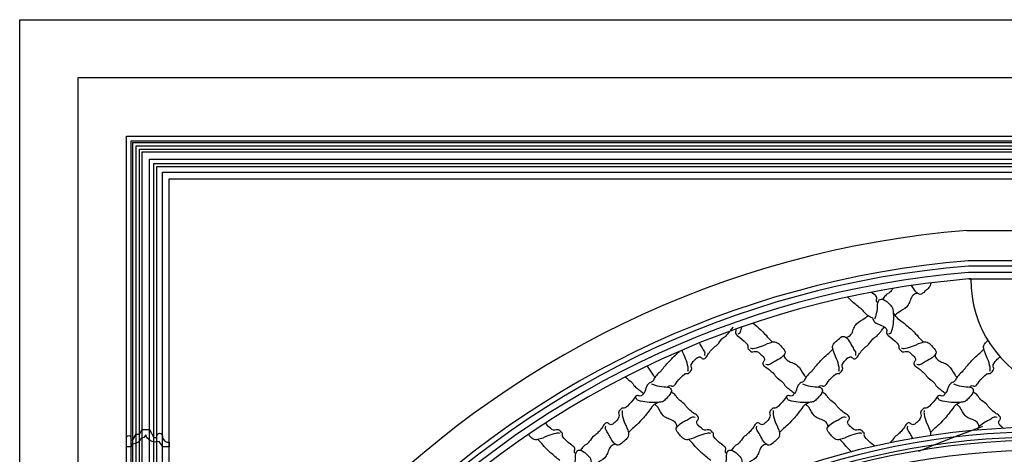
# Model space of a CAD drawing. Units: millimetres. Extents: x 3298 to 5398, y 147 to 1632.
# Drawn here: x 5012 to 5103, y 851 to 891 of the extents above; entities that cross this region are included whole.
import ezdxf

# ---------------------------------------------------------------- set-up
doc = ezdxf.new("R2010")
doc.units = ezdxf.units.MM
doc.linetypes.add('HIDDEN', pattern=[9.525, 6.35, -3.175])
doc.layers.add('H-06.木作(細線)', color=8, linetype='Continuous')
doc.layers.add('H-08.木作(細線)', color=8, linetype='Continuous')

# ---------------------------------------------------------------- blocks, each defined once
blk = doc.blocks.new('SE-C14015')
blk.add_lwpolyline([(14.66, 4.31, 0.359027), (19.61, 1.56), (19.61, 0), (22, 0), (22, 4.66, 1), (19.66, 4.66), (19.66, 3.76), (18.65, 3.76), (16.96, 6.64), (15.32, 6.64), (13.94, 9), (10.17, 9), (7.84, 4.9), (6.36, 4.9), (6.36, 5.58, 1), (3.42, 5.58), (3.42, 4.9, -0.351951), (0, 2.41), (0, 0), (3.28, 0), (5.1, 2.9, 0.443303), (12.02, 6.3, 0.270817), (14.66, 4.31)], format="xyb")
blk = doc.blocks.new('立揚展板用1127-157-13')
at = {"layer": 'H-06.木作(細線)', "color": 6}
blk.add_lwpolyline([(23541.54, 5137.27), (25111.54, 5137.27), (25111.54, 2837.27), (23541.54, 2837.27)], close=True, dxfattribs=at)
for points in [[(24326.54, 5107.27), (23571.54, 5107.27), (23571.54, 2867.27), (24326.54, 2867.27)], [(24029.55, 5028.68), (24087.48, 5028.68)]]:
    blk.add_lwpolyline(points, dxfattribs=at)
at = {"layer": 'H-06.木作(細線)', "color": 8}
for points in [[(24082.59, 5012.99), (24030.18, 5012.99, 0.381968), (23587.23, 4546.78), (23587.23, 2882.95), (24326.54, 2882.95)], [(24082.71, 5010.34), (24030.29, 5010.34, 0.38188), (23589.88, 4546.74), (23589.88, 2885.6), (24326.54, 2885.6)], [(24083.15, 5007.01), (24030.42, 5007.01, 0.381769), (23593.21, 4546.69), (23593.21, 2888.94), (24326.54, 2888.94)], [(24326.54, 4924.92), (24069.32, 4924.92, 0.414214), (23676.67, 4532.27), (23676.67, 3232.27, 0.391498), (23840.45, 3055.16, 0.391498)]]:
    blk.add_lwpolyline(points, format="xyb", dxfattribs=at)
at = {"layer": 'H-06.木作(細線)', "color": 6}
blk.add_lwpolyline([(24031.54, 5003.68), (24030.56, 5003.68, 0.381656), (23596.54, 4546.64), (23596.54, 2892.27), (24065.8, 2892.27)], format="xyb", dxfattribs=at)
for centre, radius, start, end in [((24069.32, 4532.27), 498, 94.5812, 178.3036), ((24091.54, 5003.27), 60, 179.6095, 247.7776), ((24069.32, 4532.27), 395, 91.0343, 180)]:
    blk.add_arc(centre, radius, start, end, dxfattribs=at)
at = {"layer": 'H-06.木作(細線)', "color": 8}
for radius in [389.96, 388.32, 383.17]:
    blk.add_arc((24069.32, 4532.27), radius, 90, 180, dxfattribs=at)
for points, knots in [([(24010.83, 5001.64), (24010.85, 5001.44), (24010.89, 5000.34), (24009.69, 4998.7), (24007.75, 4997.25), (24005.59, 4995), (24002.74, 4997.32), (24001.75, 4999.13), (24001.16, 5000.26), (24001.13, 5000.33)], [12.570249, 12.570249, 12.570249, 12.570249, 13.15561, 15.875683, 17.968474, 20.904044, 23.465297, 27.12121, 27.354718, 27.354718, 27.354718, 27.354718]), ([(23983.63, 4991.33), (23983.57, 4991.39), (23983.36, 4991.61), (23983.01, 4992), (23982.77, 4993.04), (23983.29, 4993.64), (23982.87, 4995.06), (23981.88, 4995.49), (23980.46, 4996.63), (23980.25, 4996.81)], [95.074222, 95.074222, 95.074222, 95.074222, 95.48954, 96.650778, 97.859063, 98.424722, 99.333006, 101.336958, 101.664528, 101.664528, 101.664528, 101.664528]), ([(23991.46, 4998.82), (23991.19, 4998.45), (23990.65, 4997.72), (23989.47, 4996.37), (23988.21, 4995.96), (23986.98, 4994.34), (23986.29, 4993.53), (23986.06, 4993.24)], [131.556614, 131.556614, 131.556614, 131.556614, 132.910554, 134.006363, 135.58018, 137.731578, 138.80334, 138.80334, 138.80334, 138.80334]), ([(23975.38, 4987.97), (23975.12, 4988.16), (23973.53, 4989.33), (23970.37, 4992.11), (23968.7, 4993.77), (23968.17, 4994.33)], [6.292602, 6.292602, 6.292602, 6.292602, 6.98092, 10.255757, 12.21905, 12.21905, 12.21905, 12.21905]), ([(23982.04, 4983.07), (23982.27, 4983.69), (23983.07, 4985.8), (23983.62, 4988.94), (23983.52, 4992.62), (23985.08, 4993.29), (23985.51, 4993.31), (23985.6, 4993.31)], [0, 0, 0, 0, 1.97421, 6.702143, 10.147461, 11.131992, 11.406857, 11.406857, 11.406857, 11.406857]), ([(23985.6, 4993.31), (23985.96, 4993.3), (23987.6, 4992.8), (23989.26, 4990.93), (23991.19, 4989.23), (23991.54, 4987.18), (23991.84, 4983.05), (23991.5, 4979.08), (23990.24, 4975.4), (23989.56, 4975.3), (23989.22, 4975.26)], [11.406857, 11.406857, 11.406857, 11.406857, 12.475237, 16.342445, 18.844111, 19.772937, 22.472975, 31.247257, 32.196959, 33.147388, 33.147388, 33.147388, 33.147388]), ([(24004.06, 4996.32), (24003.67, 4996.26), (24002.43, 4995.98), (24000.73, 4994.24), (24000.09, 4991.6), (23998.19, 4988.38), (23994.95, 4987.04), (23993.06, 4985.48), (23992.57, 4985.04), (23992.56, 4985.03), (23992.55, 4985.02), (23992.54, 4985.02), (23992.5, 4984.98), (23992.47, 4984.95), (23992.43, 4984.92)], [0.486534, 0.486534, 0.486534, 0.486534, 1.65905, 4.305896, 7.14362, 9.808524, 15.158429, 17.138865, 17.138865, 17.138865, 17.180216, 17.180216, 17.180216, 17.327719, 17.327719, 17.327719, 17.327719]), ([(23975.38, 4987.97), (23975.48, 4987.86), (23975.59, 4987.74), (23975.69, 4987.62), (23975.69, 4987.62), (23975.69, 4987.62), (23975.69, 4987.61), (23976.25, 4986.97), (23977.26, 4985.84), (23978.89, 4984.56), (23981.06, 4983.72), (23981.28, 4982.11), (23982.66, 4980.63), (23984.86, 4980.03), (23985.48, 4979.8), (23985.6, 4979.76)], [79.86228, 79.86228, 79.86228, 79.86228, 80.321814, 80.321814, 80.321814, 80.333925, 80.333925, 80.333925, 82.884449, 84.868874, 86.557155, 87.977027, 90.626651, 91.889089, 92.196817, 92.196817, 92.196817, 92.196817]), ([(23991.58, 4986.48), (23992.03, 4985.56), (23993.08, 4983.56), (23996.09, 4981.92), (24004.16, 4974.84), (24004.87, 4973.25), (24007.14, 4971.17)], [0.330647, 0.330647, 0.330647, 0.330647, 3.339971, 6.98092, 10.255757, 18.455137, 18.455137, 18.455137, 18.455137]), ([(23967.14, 4973.55), (23967.53, 4973.61), (23968.77, 4973.89), (23970.47, 4975.63), (23971.11, 4978.27), (23973.01, 4981.49), (23976.25, 4982.83), (23978.13, 4984.39), (23978.63, 4984.83)], [0.486534, 0.486534, 0.486534, 0.486534, 1.65905, 4.305896, 7.14362, 9.808524, 15.158429, 17.138865, 17.138865, 17.138865, 17.138865]), ([(23875.32, 4948.01), (23875.38, 4948.07), (23875.6, 4948.28), (23875.99, 4948.64), (23877.03, 4948.87), (23877.63, 4948.35), (23879.05, 4948.77), (23879.75, 4950.36), (23883.5, 4954.49), (23884.67, 4954.95), (23885.39, 4954.91), (23886.09, 4954.91), (23886.7, 4955.7), (23887.46, 4956.22), (23887.97, 4957.52), (23886.92, 4959.44), (23889.06, 4961.66), (23890.58, 4963.39), (23892.4, 4963.63), (23893.17, 4962.35), (23895.07, 4962.85), (23896, 4964.92), (23897.67, 4966.86), (23899.25, 4968.6), (23901.11, 4969.68), (23902.07, 4971.35), (23903.95, 4973.5), (23905.21, 4973.91), (23906.46, 4975.56), (23907.16, 4976.39), (23907.41, 4976.69)], [95.074222, 95.074222, 95.074222, 95.074222, 95.48954, 96.650778, 97.859063, 98.424722, 99.333006, 101.336958, 103.615031, 104.102117, 105.028809, 105.825649, 106.393586, 107.537153, 108.809849, 110.109626, 113.667497, 116.270853, 117.096901, 118.727221, 119.777819, 122.236427, 125.101589, 127.559628, 129.181458, 132.910554, 134.006363, 135.58018, 137.731578, 138.889873, 138.889873, 138.889873, 138.889873]), ([(23907.82, 4977.21), (23907.85, 4977.25), (23907.88, 4977.3), (23907.92, 4977.34), (23908.34, 4977.91), (23908.77, 4978.48), (23909.19, 4979.05)], [139.5073, 139.5073, 139.5073, 139.5073, 139.655116, 139.655116, 139.655116, 141.57018, 141.57018, 141.57018, 141.57018]), ([(23910.37, 4977.76), (23910.37, 4977.76), (23910.5, 4977.46), (23910.65, 4976.83), (23910.12, 4976.23), (23910.54, 4974.81), (23912.13, 4974.12), (23916.26, 4970.36), (23916.72, 4969.2), (23916.69, 4968.47), (23916.68, 4967.77), (23917.47, 4967.16), (23917.99, 4966.4), (23919.29, 4965.89), (23921.22, 4966.94), (23923.43, 4964.8), (23925.16, 4963.28), (23925.4, 4961.46), (23924.12, 4960.69), (23924.63, 4958.79), (23926.69, 4957.86), (23928.63, 4956.19), (23930.38, 4954.61), (23931.45, 4952.75), (23933.12, 4951.8), (23935.28, 4949.91), (23935.68, 4948.65), (23937.52, 4947.26), (23938.44, 4946.46), (23938.94, 4946.08), (23938.95, 4946.07), (23938.97, 4946.05), (23938.98, 4946.04)], [96.63774, 96.63774, 96.63774, 96.63774, 96.650778, 97.859063, 98.424722, 99.333006, 101.336958, 103.615031, 104.102117, 105.028809, 105.825649, 106.393586, 107.537153, 108.809849, 110.109626, 113.667497, 116.270853, 117.096901, 118.727221, 119.777819, 122.236427, 125.101589, 127.559628, 129.181458, 132.910554, 134.006363, 135.58018, 137.731578, 139.456862, 139.456862, 139.456862, 139.5073, 139.5073, 139.5073, 139.5073]), ([(23913.42, 4978.84), (23913.26, 4978.03), (23912.97, 4976.89), (23912.46, 4975.4), (23911.78, 4975.3), (23911.44, 4975.26)], [28.815858, 28.815858, 28.815858, 28.815858, 31.247257, 32.196959, 33.147388, 33.147388, 33.147388, 33.147388]), ([(23919.38, 4980.87), (23920.67, 4979.85), (23926.4, 4974.78), (23927.08, 4973.25), (23929.36, 4971.17)], [7.379189, 7.379189, 7.379189, 7.379189, 10.255757, 18.455137, 18.455137, 18.455137, 18.455137]), ([(23953.11, 4948.01), (23953.16, 4948.07), (23953.39, 4948.28), (23953.78, 4948.64), (23954.81, 4948.87), (23955.41, 4948.35), (23956.84, 4948.77), (23957.53, 4950.36), (23961.28, 4954.49), (23962.45, 4954.95), (23963.17, 4954.91), (23963.87, 4954.91), (23964.48, 4955.7), (23965.24, 4956.22), (23965.75, 4957.52), (23964.7, 4959.44), (23966.84, 4961.66), (23968.36, 4963.39), (23970.18, 4963.63), (23970.95, 4962.35), (23972.85, 4962.85), (23973.78, 4964.92), (23975.45, 4966.86), (23977.03, 4968.6), (23978.9, 4969.68), (23979.85, 4971.35), (23981.73, 4973.5), (23982.99, 4973.91), (23984.38, 4975.75), (23985.18, 4976.66), (23985.57, 4977.17), (23985.58, 4977.18), (23985.59, 4977.2), (23985.6, 4977.21)], [95.074222, 95.074222, 95.074222, 95.074222, 95.48954, 96.650778, 97.859063, 98.424722, 99.333006, 101.336958, 103.615031, 104.102117, 105.028809, 105.825649, 106.393586, 107.537153, 108.809849, 110.109626, 113.667497, 116.270853, 117.096901, 118.727221, 119.777819, 122.236427, 125.101589, 127.559628, 129.181458, 132.910554, 134.006363, 135.58018, 137.731578, 139.456862, 139.456862, 139.456862, 139.5073, 139.5073, 139.5073, 139.5073]), ([(23985.6, 4979.76), (23986.84, 4979.29), (23987.46, 4978.66), (23988.19, 4977.87), (23988.43, 4976.83), (23987.91, 4976.23), (23988.32, 4974.81), (23989.91, 4974.12), (23994.04, 4970.36), (23994.51, 4969.2), (23994.47, 4968.47), (23994.47, 4967.77), (23995.25, 4967.16), (23995.78, 4966.4), (23997.08, 4965.89), (23999, 4966.94), (24001.21, 4964.8), (24002.95, 4963.28), (24003.18, 4961.46), (24001.9, 4960.69), (24002.41, 4958.79), (24004.48, 4957.86), (24006.41, 4956.19), (24008.16, 4954.61), (24009.23, 4952.75), (24010.91, 4951.8), (24013.06, 4949.91), (24013.46, 4948.65), (24015.3, 4947.26), (24016.22, 4946.46), (24016.72, 4946.08), (24016.74, 4946.07), (24016.75, 4946.05), (24016.77, 4946.04)], [92.196817, 92.196817, 92.196817, 92.196817, 95.48954, 96.650778, 97.859063, 98.424722, 99.333006, 101.336958, 103.615031, 104.102117, 105.028809, 105.825649, 106.393586, 107.537153, 108.809849, 110.109626, 113.667497, 116.270853, 117.096901, 118.727221, 119.777819, 122.236427, 125.101589, 127.559628, 129.181458, 132.910554, 134.006363, 135.58018, 137.731578, 139.456862, 139.456862, 139.456862, 139.5073, 139.5073, 139.5073, 139.5073]), ([(23985.6, 4977.21), (23985.63, 4977.25), (23985.66, 4977.3), (23985.7, 4977.34), (23986.12, 4977.91), (23986.55, 4978.48), (23986.98, 4979.05)], [139.5073, 139.5073, 139.5073, 139.5073, 139.655116, 139.655116, 139.655116, 141.57018, 141.57018, 141.57018, 141.57018]), ([(24041.4, 4956.21), (24041.46, 4956.53), (24041.58, 4957.21), (24041.34, 4959.37), (24040.13, 4962.91), (24038.39, 4966.21), (24037.99, 4969.39), (24039.09, 4970.9), (24040.05, 4971.72), (24040.35, 4971.97)], [0, 0, 0, 0, 0.961599, 2.071184, 6.458629, 12.109343, 13.15561, 15.875683, 17.069667, 17.069667, 17.069667, 17.069667]), ([(23871.96, 4956.26), (23872.15, 4956.52), (23873.32, 4958.11), (23878.25, 4963.73), (23880.08, 4965), (23881.53, 4966.39)], [6.292602, 6.292602, 6.292602, 6.292602, 6.98092, 10.255757, 16.809385, 16.809385, 16.809385, 16.809385]), ([(23885.84, 4956.21), (23885.9, 4956.53), (23886.01, 4957.21), (23885.78, 4959.37), (23884.66, 4962.65), (23883.25, 4965.4), (23882.84, 4966.95)], [0, 0, 0, 0, 0.961599, 2.071184, 6.458629, 11.277257, 11.277257, 11.277257, 11.277257]), ([(23891.7, 4970.65), (23891.87, 4970.35), (23892.4, 4969.33), (23893.27, 4967.63), (23894.65, 4965.9), (23894.39, 4964.69), (23894.29, 4964.23)], [26.067688, 26.067688, 26.067688, 26.067688, 27.12121, 29.615031, 31.870279, 33.2065, 33.2065, 33.2065, 33.2065]), ([(23949.75, 4956.26), (23949.93, 4956.52), (23951.1, 4958.11), (23956.8, 4964.61), (23958.4, 4965.31), (23960.47, 4967.58)], [6.292602, 6.292602, 6.292602, 6.292602, 6.98092, 10.255757, 18.455137, 18.455137, 18.455137, 18.455137]), ([(24027.53, 4956.26), (24027.72, 4956.52), (24028.88, 4958.11), (24034.59, 4964.61), (24036.18, 4965.31), (24038.25, 4967.58)], [6.292602, 6.292602, 6.292602, 6.292602, 6.98092, 10.255757, 18.455137, 18.455137, 18.455137, 18.455137]), ([(23935.32, 4964.51), (23935.39, 4964.12), (23935.66, 4962.87), (23937.41, 4961.18), (23940.05, 4960.53), (23943.27, 4958.63), (23944.61, 4955.4), (23946.16, 4953.51), (23946.6, 4953.02)], [0.486534, 0.486534, 0.486534, 0.486534, 1.65905, 4.305896, 7.14362, 9.808524, 15.158429, 17.138865, 17.138865, 17.138865, 17.138865]), ([(24013.1, 4964.51), (24013.17, 4964.12), (24013.44, 4962.87), (24015.19, 4961.18), (24017.83, 4960.53), (24021.05, 4958.63), (24022.39, 4955.4), (24023.94, 4953.51), (24024.38, 4953.02)], [0.486534, 0.486534, 0.486534, 0.486534, 1.65905, 4.305896, 7.14362, 9.808524, 15.158429, 17.138865, 17.138865, 17.138865, 17.138865]), ([(24030.89, 4948.01), (24030.95, 4948.07), (24031.17, 4948.28), (24031.56, 4948.64), (24032.59, 4948.87), (24033.2, 4948.35), (24034.62, 4948.77), (24035.31, 4950.36), (24039.06, 4954.49), (24040.23, 4954.95), (24040.95, 4954.91), (24041.65, 4954.91), (24042.26, 4955.7), (24043.02, 4956.22), (24043.53, 4957.52), (24042.48, 4959.44), (24044.59, 4961.63), (24045.91, 4963.13), (24046.7, 4963.4)], [95.074222, 95.074222, 95.074222, 95.074222, 95.48954, 96.650778, 97.859063, 98.424722, 99.333006, 101.336958, 103.615031, 104.102117, 105.028809, 105.825649, 106.393586, 107.537153, 108.809849, 110.109626, 113.667497, 116.158758, 116.158758, 116.158758, 116.158758]), ([(23871.96, 4956.26), (23871.85, 4956.16), (23871.73, 4956.06), (23871.61, 4955.96), (23871.61, 4955.95), (23871.61, 4955.95), (23871.61, 4955.95), (23870.96, 4955.39), (23869.83, 4954.38), (23868.55, 4952.76), (23867.71, 4950.59), (23866.1, 4950.36), (23864.63, 4948.99), (23864.02, 4946.79), (23863.8, 4946.16), (23863.75, 4946.04)], [79.86228, 79.86228, 79.86228, 79.86228, 80.321814, 80.321814, 80.321814, 80.333925, 80.333925, 80.333925, 82.884449, 84.868874, 86.557155, 87.977027, 90.626651, 91.889089, 92.196817, 92.196817, 92.196817, 92.196817]), ([(23864.77, 4958.75), (23865.93, 4957.56), (23866.89, 4955.31), (23868.38, 4953.51), (23868.82, 4953.02)], [10.124919, 10.124919, 10.124919, 10.124919, 15.158429, 17.138865, 17.138865, 17.138865, 17.138865]), ([(23949.75, 4956.26), (23949.63, 4956.16), (23949.51, 4956.06), (23949.4, 4955.96), (23949.39, 4955.95), (23949.39, 4955.95), (23949.39, 4955.95), (23948.74, 4955.39), (23947.61, 4954.38), (23946.34, 4952.76), (23945.49, 4950.59), (23943.88, 4950.36), (23942.41, 4948.99), (23941.8, 4946.79), (23941.58, 4946.16), (23941.53, 4946.04)], [79.86228, 79.86228, 79.86228, 79.86228, 80.321814, 80.321814, 80.321814, 80.333925, 80.333925, 80.333925, 82.884449, 84.868874, 86.557155, 87.977027, 90.626651, 91.889089, 92.196817, 92.196817, 92.196817, 92.196817]), ([(24027.53, 4956.26), (24027.41, 4956.16), (24027.29, 4956.06), (24027.18, 4955.96), (24027.18, 4955.95), (24027.17, 4955.95), (24027.17, 4955.95), (24026.52, 4955.39), (24025.39, 4954.38), (24024.12, 4952.76), (24023.27, 4950.59), (24021.66, 4950.36), (24020.19, 4948.99), (24019.58, 4946.79), (24019.36, 4946.16), (24019.31, 4946.04)], [79.86228, 79.86228, 79.86228, 79.86228, 80.321814, 80.321814, 80.321814, 80.333925, 80.333925, 80.333925, 82.884449, 84.868874, 86.557155, 87.977027, 90.626651, 91.889089, 92.196817, 92.196817, 92.196817, 92.196817]), ([(23853.54, 4953.18), (23854.19, 4952.45), (23855.4, 4951.74), (23857.5, 4949.91), (23857.9, 4948.65), (23859.74, 4947.26), (23860.65, 4946.46), (23861.16, 4946.08), (23861.17, 4946.07), (23861.19, 4946.05), (23861.2, 4946.04)], [129.365464, 129.365464, 129.365464, 129.365464, 132.910554, 134.006363, 135.58018, 137.731578, 139.456862, 139.456862, 139.456862, 139.5073, 139.5073, 139.5073, 139.5073]), ([(23863.72, 4946.07), (23863.25, 4944.83), (23862.62, 4944.2), (23861.83, 4943.47), (23860.79, 4943.23), (23860.19, 4943.76), (23858.77, 4943.34), (23858.08, 4941.75), (23854.32, 4937.62), (23853.16, 4937.16), (23852.43, 4937.2), (23851.74, 4937.2), (23851.13, 4936.41), (23850.36, 4935.89), (23849.85, 4934.59), (23850.9, 4932.67), (23848.77, 4930.45), (23847.24, 4928.72), (23845.42, 4928.48), (23844.65, 4929.76), (23842.75, 4929.26), (23841.83, 4927.19), (23840.15, 4925.25), (23838.57, 4923.5), (23836.71, 4922.43), (23835.76, 4920.76), (23833.87, 4918.61), (23832.62, 4918.2), (23831.39, 4916.58), (23830.7, 4915.77), (23830.47, 4915.48)], [92.196817, 92.196817, 92.196817, 92.196817, 95.48954, 96.650778, 97.859063, 98.424722, 99.333006, 101.336958, 103.615031, 104.102117, 105.028809, 105.825649, 106.393586, 107.537153, 108.809849, 110.109626, 113.667497, 116.270853, 117.096901, 118.727221, 119.777819, 122.236427, 125.101589, 127.559628, 129.181458, 132.910554, 134.006363, 135.58018, 137.731578, 138.80334, 138.80334, 138.80334, 138.80334]), ([(23877.27, 4946.07), (23877.26, 4945.71), (23876.76, 4944.07), (23874.89, 4942.4), (23873.19, 4940.47), (23871.14, 4940.12), (23867.02, 4939.83), (23863.04, 4940.17), (23859.36, 4941.43), (23859.27, 4942.11), (23859.22, 4942.45)], [11.406857, 11.406857, 11.406857, 11.406857, 12.475237, 16.342445, 18.844111, 19.772937, 22.472975, 31.247257, 32.196959, 33.147388, 33.147388, 33.147388, 33.147388]), ([(23861.17, 4946.07), (23861.22, 4946.03), (23861.26, 4946), (23861.3, 4945.97), (23861.87, 4945.54), (23862.44, 4945.12), (23863.01, 4944.69)], [139.5073, 139.5073, 139.5073, 139.5073, 139.655116, 139.655116, 139.655116, 141.57018, 141.57018, 141.57018, 141.57018]), ([(23867.06, 4949.61), (23867.68, 4949.37), (23869.79, 4948.57), (23872.93, 4948.02), (23876.61, 4948.12), (23877.28, 4946.56), (23877.3, 4946.14), (23877.3, 4946.04)], [0, 0, 0, 0, 1.97421, 6.702143, 10.147461, 11.131992, 11.406857, 11.406857, 11.406857, 11.406857]), ([(23941.5, 4946.07), (23941.03, 4944.83), (23940.4, 4944.2), (23939.61, 4943.47), (23938.58, 4943.23), (23937.97, 4943.76), (23936.55, 4943.34), (23935.86, 4941.75), (23932.11, 4937.62), (23930.94, 4937.16), (23930.22, 4937.2), (23929.52, 4937.2), (23928.91, 4936.41), (23928.14, 4935.89), (23927.64, 4934.59), (23928.69, 4932.67), (23926.55, 4930.45), (23925.02, 4928.72), (23923.2, 4928.48), (23922.44, 4929.76), (23920.53, 4929.26), (23919.61, 4927.19), (23917.93, 4925.25), (23916.36, 4923.5), (23914.49, 4922.43), (23913.54, 4920.76), (23911.66, 4918.61), (23910.4, 4918.2), (23909.17, 4916.58), (23908.48, 4915.77), (23908.25, 4915.48)], [92.196817, 92.196817, 92.196817, 92.196817, 95.48954, 96.650778, 97.859063, 98.424722, 99.333006, 101.336958, 103.615031, 104.102117, 105.028809, 105.825649, 106.393586, 107.537153, 108.809849, 110.109626, 113.667497, 116.270853, 117.096901, 118.727221, 119.777819, 122.236427, 125.101589, 127.559628, 129.181458, 132.910554, 134.006363, 135.58018, 137.731578, 138.80334, 138.80334, 138.80334, 138.80334]), ([(23955.05, 4946.07), (23955.04, 4945.71), (23954.54, 4944.07), (23952.68, 4942.4), (23950.98, 4940.47), (23948.92, 4940.12), (23944.8, 4939.83), (23940.83, 4940.17), (23937.14, 4941.43), (23937.05, 4942.11), (23937, 4942.45)], [11.406857, 11.406857, 11.406857, 11.406857, 12.475237, 16.342445, 18.844111, 19.772937, 22.472975, 31.247257, 32.196959, 33.147388, 33.147388, 33.147388, 33.147388]), ([(23938.95, 4946.07), (23939, 4946.03), (23939.04, 4946), (23939.09, 4945.97), (23939.66, 4945.54), (23940.23, 4945.12), (23940.8, 4944.69)], [139.5073, 139.5073, 139.5073, 139.5073, 139.655116, 139.655116, 139.655116, 141.57018, 141.57018, 141.57018, 141.57018]), ([(23944.85, 4949.61), (23945.47, 4949.37), (23947.57, 4948.57), (23950.71, 4948.02), (23954.4, 4948.12), (23955.06, 4946.56), (23955.08, 4946.14), (23955.08, 4946.04)], [0, 0, 0, 0, 1.97421, 6.702143, 10.147461, 11.131992, 11.406857, 11.406857, 11.406857, 11.406857]), ([(24019.29, 4946.07), (24018.81, 4944.83), (24018.19, 4944.2), (24017.39, 4943.47), (24016.36, 4943.23), (24015.75, 4943.76), (24014.33, 4943.34), (24013.64, 4941.75), (24009.89, 4937.62), (24008.72, 4937.16), (24008, 4937.2), (24007.3, 4937.2), (24006.69, 4936.41), (24005.93, 4935.89), (24005.42, 4934.59), (24006.47, 4932.67), (24004.33, 4930.45), (24002.81, 4928.72), (24000.98, 4928.48), (24000.22, 4929.76), (23998.32, 4929.26), (23997.39, 4927.19), (23995.71, 4925.25), (23994.14, 4923.5), (23992.27, 4922.43), (23991.38, 4920.87), (23990.14, 4919.41), (23989.94, 4919.21)], [92.196817, 92.196817, 92.196817, 92.196817, 95.48954, 96.650778, 97.859063, 98.424722, 99.333006, 101.336958, 103.615031, 104.102117, 105.028809, 105.825649, 106.393586, 107.537153, 108.809849, 110.109626, 113.667497, 116.270853, 117.096901, 118.727221, 119.777819, 122.236427, 125.101589, 127.559628, 129.181458, 132.910554, 133.592672, 133.592672, 133.592672, 133.592672]), ([(24032.83, 4946.07), (24032.82, 4945.71), (24032.32, 4944.07), (24030.46, 4942.4), (24028.76, 4940.47), (24026.71, 4940.12), (24022.58, 4939.83), (24018.61, 4940.17), (24014.92, 4941.43), (24014.83, 4942.11), (24014.78, 4942.45)], [11.406857, 11.406857, 11.406857, 11.406857, 12.475237, 16.342445, 18.844111, 19.772937, 22.472975, 31.247257, 32.196959, 33.147388, 33.147388, 33.147388, 33.147388]), ([(24016.74, 4946.07), (24016.78, 4946.03), (24016.82, 4946), (24016.87, 4945.97), (24017.44, 4945.54), (24018.01, 4945.12), (24018.58, 4944.69)], [139.5073, 139.5073, 139.5073, 139.5073, 139.655116, 139.655116, 139.655116, 141.57018, 141.57018, 141.57018, 141.57018]), ([(24022.63, 4949.61), (24023.25, 4949.37), (24025.35, 4948.57), (24028.49, 4948.02), (24032.18, 4948.12), (24032.84, 4946.56), (24032.86, 4946.14), (24032.86, 4946.04)], [0, 0, 0, 0, 1.97421, 6.702143, 10.147461, 11.131992, 11.406857, 11.406857, 11.406857, 11.406857]), ([(23905.82, 4913.57), (23905.76, 4913.63), (23905.55, 4913.85), (23905.19, 4914.24), (23904.96, 4915.28), (23905.48, 4915.88), (23905.06, 4917.3), (23903.47, 4917.99), (23899.34, 4921.75), (23898.88, 4922.91), (23898.92, 4923.64), (23898.92, 4924.34), (23898.13, 4924.95), (23897.61, 4925.71), (23896.31, 4926.22), (23894.39, 4925.17), (23892.17, 4927.31), (23890.44, 4928.83), (23890.2, 4930.65), (23891.48, 4931.42), (23890.98, 4933.32), (23888.91, 4934.25), (23886.97, 4935.92), (23885.23, 4937.5), (23884.15, 4939.36), (23882.48, 4940.31), (23880.33, 4942.2), (23879.92, 4943.46), (23878.3, 4944.68), (23877.49, 4945.38), (23877.21, 4945.61)], [95.074222, 95.074222, 95.074222, 95.074222, 95.48954, 96.650778, 97.859063, 98.424722, 99.333006, 101.336958, 103.615031, 104.102117, 105.028809, 105.825649, 106.393586, 107.537153, 108.809849, 110.109626, 113.667497, 116.270853, 117.096901, 118.727221, 119.777819, 122.236427, 125.101589, 127.559628, 129.181458, 132.910554, 134.006363, 135.58018, 137.731578, 138.80334, 138.80334, 138.80334, 138.80334]), ([(23982.22, 4917.54), (23981.87, 4917.81), (23980.43, 4918.74), (23977.12, 4921.75), (23976.66, 4922.91), (23976.7, 4923.64), (23976.7, 4924.34), (23975.91, 4924.95), (23975.39, 4925.71), (23974.09, 4926.22), (23972.17, 4925.17), (23969.95, 4927.31), (23968.22, 4928.83), (23967.98, 4930.65), (23969.27, 4931.42), (23968.76, 4933.32), (23966.69, 4934.25), (23964.75, 4935.92), (23963.01, 4937.5), (23961.93, 4939.36), (23960.26, 4940.31), (23958.11, 4942.2), (23957.71, 4943.46), (23956.09, 4944.68), (23955.27, 4945.38), (23954.99, 4945.61)], [100.280227, 100.280227, 100.280227, 100.280227, 101.336958, 103.615031, 104.102117, 105.028809, 105.825649, 106.393586, 107.537153, 108.809849, 110.109626, 113.667497, 116.270853, 117.096901, 118.727221, 119.777819, 122.236427, 125.101589, 127.559628, 129.181458, 132.910554, 134.006363, 135.58018, 137.731578, 138.80334, 138.80334, 138.80334, 138.80334]), ([(24048.36, 4926.71), (24048.08, 4926.95), (24047.1, 4927.87), (24046, 4928.83), (24045.77, 4930.65), (24047.05, 4931.42), (24046.54, 4933.32), (24044.47, 4934.25), (24042.54, 4935.92), (24040.79, 4937.5), (24039.72, 4939.36), (24038.04, 4940.31), (24035.89, 4942.2), (24035.49, 4943.46), (24033.87, 4944.68), (24033.05, 4945.38), (24032.77, 4945.61)], [112.693719, 112.693719, 112.693719, 112.693719, 113.667497, 116.270853, 117.096901, 118.727221, 119.777819, 122.236427, 125.101589, 127.559628, 129.181458, 132.910554, 134.006363, 135.58018, 137.731578, 138.80334, 138.80334, 138.80334, 138.80334]), ([(23870.44, 4940.09), (23869.52, 4939.63), (23867.53, 4938.58), (23865.89, 4935.57), (23858.8, 4927.5), (23857.21, 4926.8), (23855.14, 4924.53)], [0.330647, 0.330647, 0.330647, 0.330647, 3.339971, 6.98092, 10.255757, 18.455137, 18.455137, 18.455137, 18.455137]), ([(23880.28, 4927.6), (23880.22, 4927.99), (23879.94, 4929.24), (23878.2, 4930.93), (23875.56, 4931.58), (23872.34, 4933.48), (23871, 4936.71), (23869.45, 4938.6), (23869.01, 4939.09), (23869, 4939.1), (23868.99, 4939.11), (23868.98, 4939.12), (23868.94, 4939.16), (23868.91, 4939.2), (23868.88, 4939.23)], [0.486534, 0.486534, 0.486534, 0.486534, 1.65905, 4.305896, 7.14362, 9.808524, 15.158429, 17.138865, 17.138865, 17.138865, 17.180216, 17.180216, 17.180216, 17.327719, 17.327719, 17.327719, 17.327719]), ([(23948.22, 4940.09), (23947.3, 4939.63), (23945.31, 4938.58), (23943.67, 4935.57), (23936.58, 4927.5), (23934.99, 4926.8), (23932.92, 4924.53)], [0.330647, 0.330647, 0.330647, 0.330647, 3.339971, 6.98092, 10.255757, 18.455137, 18.455137, 18.455137, 18.455137]), ([(23958.06, 4927.6), (23958, 4927.99), (23957.73, 4929.24), (23955.98, 4930.93), (23953.34, 4931.58), (23950.12, 4933.48), (23948.78, 4936.71), (23947.23, 4938.6), (23946.79, 4939.09), (23946.78, 4939.1), (23946.77, 4939.11), (23946.76, 4939.12), (23946.73, 4939.16), (23946.69, 4939.2), (23946.66, 4939.23)], [0.486534, 0.486534, 0.486534, 0.486534, 1.65905, 4.305896, 7.14362, 9.808524, 15.158429, 17.138865, 17.138865, 17.138865, 17.180216, 17.180216, 17.180216, 17.327719, 17.327719, 17.327719, 17.327719]), ([(24007.55, 4935.9), (24007.49, 4935.58), (24007.37, 4934.9), (24007.61, 4932.74), (24008.82, 4929.2), (24010.55, 4925.9), (24010.86, 4923.5), (24010.78, 4923.03), (24010.74, 4922.9)], [0, 0, 0, 0, 0.961599, 2.071184, 6.458629, 12.109343, 13.15561, 13.562084, 13.562084, 13.562084, 13.562084]), ([(24026, 4940.09), (24025.08, 4939.63), (24023.09, 4938.58), (24021.45, 4935.57), (24014.36, 4927.5), (24012.77, 4926.8), (24010.7, 4924.53)], [0.330647, 0.330647, 0.330647, 0.330647, 3.339971, 6.98092, 10.255757, 18.455137, 18.455137, 18.455137, 18.455137]), ([(24035.85, 4927.6), (24035.78, 4927.99), (24035.51, 4929.24), (24033.76, 4930.93), (24031.12, 4931.58), (24027.9, 4933.48), (24026.56, 4936.71), (24025.01, 4938.6), (24024.57, 4939.09), (24024.56, 4939.1), (24024.55, 4939.11), (24024.54, 4939.12), (24024.51, 4939.16), (24024.48, 4939.2), (24024.44, 4939.23)], [0.486534, 0.486534, 0.486534, 0.486534, 1.65905, 4.305896, 7.14362, 9.808524, 15.158429, 17.138865, 17.138865, 17.138865, 17.180216, 17.180216, 17.180216, 17.327719, 17.327719, 17.327719, 17.327719]), ([(24035.34, 4925.8), (24035.3, 4925.94), (24035.15, 4926.84), (24036.85, 4928.93), (24039.29, 4930.26), (24041.77, 4931.52), (24043.49, 4932.9), (24044.71, 4932.63), (24045.16, 4932.54)], [20.432374, 20.432374, 20.432374, 20.432374, 20.904044, 23.465297, 27.12121, 29.615031, 31.870279, 33.2065, 33.2065, 33.2065, 33.2065]), ([(23828.04, 4913.57), (23827.98, 4913.63), (23827.77, 4913.85), (23827.41, 4914.24), (23827.17, 4915.28), (23827.7, 4915.88), (23827.28, 4917.3), (23825.69, 4917.99), (23821.56, 4921.75), (23821.1, 4922.91), (23821.14, 4923.64), (23821.14, 4924.34), (23820.35, 4924.95), (23819.83, 4925.71), (23818.53, 4926.22), (23816.61, 4925.17), (23814.39, 4927.31), (23812.85, 4928.66), (23812.61, 4929.53), (23812.6, 4929.54)], [95.074222, 95.074222, 95.074222, 95.074222, 95.48954, 96.650778, 97.859063, 98.424722, 99.333006, 101.336958, 103.615031, 104.102117, 105.028809, 105.825649, 106.393586, 107.537153, 108.809849, 110.109626, 113.667497, 116.270853, 116.313441, 116.313441, 116.313441, 116.313441]), ([(24001.7, 4921.44), (24001.53, 4921.74), (24000.99, 4922.77), (24000.12, 4924.48), (23998.74, 4926.21), (23999, 4927.42), (23999.1, 4927.88)], [26.04158, 26.04158, 26.04158, 26.04158, 27.12121, 29.615031, 31.870279, 33.2065, 33.2065, 33.2065, 33.2065]), ([(23819.84, 4924.09), (23819.52, 4924.14), (23818.84, 4924.26), (23816.68, 4924.03), (23813.14, 4922.82), (23809.84, 4921.08), (23806.66, 4920.67), (23804.93, 4921.93), (23804.05, 4923.09), (23803.62, 4923.59)], [0, 0, 0, 0, 0.961599, 2.071184, 6.458629, 12.109343, 13.15561, 15.875683, 17.780566, 17.780566, 17.780566, 17.780566]), ([(23819.79, 4910.21), (23819.53, 4910.4), (23817.94, 4911.57), (23811.44, 4917.27), (23810.74, 4918.86), (23808.47, 4920.94)], [6.292602, 6.292602, 6.292602, 6.292602, 6.98092, 10.255757, 18.455137, 18.455137, 18.455137, 18.455137]), ([(23897.57, 4910.21), (23897.31, 4910.4), (23895.72, 4911.57), (23889.23, 4917.27), (23888.52, 4918.86), (23886.25, 4920.94)], [6.292602, 6.292602, 6.292602, 6.292602, 6.98092, 10.255757, 18.455137, 18.455137, 18.455137, 18.455137]), ([(23970.12, 4914.61), (23970.11, 4914.62), (23966.81, 4917.72), (23966.3, 4918.86), (23964.03, 4920.94)], [10.216934, 10.216934, 10.216934, 10.216934, 10.255757, 18.455137, 18.455137, 18.455137, 18.455137]), ([(23826.44, 4905.31), (23826.68, 4905.93), (23827.48, 4908.04), (23828.03, 4911.18), (23827.93, 4914.86), (23829.49, 4915.53), (23829.91, 4915.55), (23830.01, 4915.55)], [0, 0, 0, 0, 1.97421, 6.702143, 10.147461, 11.131992, 11.406857, 11.406857, 11.406857, 11.406857]), ([(23830.01, 4915.55), (23830.36, 4915.54), (23832.01, 4915.04), (23833.67, 4913.17), (23835.6, 4911.47), (23835.95, 4909.42), (23836.24, 4905.3), (23835.9, 4901.32), (23834.65, 4897.64), (23833.96, 4897.54), (23833.62, 4897.5)], [11.406857, 11.406857, 11.406857, 11.406857, 12.475237, 16.342445, 18.844111, 19.772937, 22.472975, 31.247257, 32.196959, 33.147388, 33.147388, 33.147388, 33.147388]), ([(23848.47, 4918.56), (23848.08, 4918.5), (23846.83, 4918.22), (23845.14, 4916.48), (23844.49, 4913.84), (23842.59, 4910.62), (23839.36, 4909.28), (23837.47, 4907.72), (23836.98, 4907.28), (23836.97, 4907.27), (23836.96, 4907.27), (23836.95, 4907.26), (23836.91, 4907.22), (23836.87, 4907.19), (23836.84, 4907.16)], [0.486534, 0.486534, 0.486534, 0.486534, 1.65905, 4.305896, 7.14362, 9.808524, 15.158429, 17.138865, 17.138865, 17.138865, 17.180216, 17.180216, 17.180216, 17.327719, 17.327719, 17.327719, 17.327719]), ([(23904.22, 4905.31), (23904.46, 4905.93), (23905.26, 4908.04), (23905.81, 4911.18), (23905.71, 4914.86), (23907.27, 4915.53), (23907.7, 4915.55), (23907.79, 4915.55)], [0, 0, 0, 0, 1.97421, 6.702143, 10.147461, 11.131992, 11.406857, 11.406857, 11.406857, 11.406857]), ([(23907.79, 4915.55), (23908.15, 4915.54), (23909.79, 4915.04), (23911.45, 4913.17), (23913.38, 4911.47), (23913.73, 4909.42), (23914.02, 4905.3), (23913.69, 4901.32), (23912.43, 4897.64), (23911.75, 4897.54), (23911.41, 4897.5)], [11.406857, 11.406857, 11.406857, 11.406857, 12.475237, 16.342445, 18.844111, 19.772937, 22.472975, 31.247257, 32.196959, 33.147388, 33.147388, 33.147388, 33.147388]), ([(23926.25, 4918.56), (23925.86, 4918.5), (23924.62, 4918.22), (23922.92, 4916.48), (23922.27, 4913.84), (23920.37, 4910.62), (23917.14, 4909.28), (23915.25, 4907.72), (23914.76, 4907.28), (23914.75, 4907.27), (23914.74, 4907.27), (23914.73, 4907.26), (23914.69, 4907.22), (23914.66, 4907.19), (23914.62, 4907.16)], [0.486534, 0.486534, 0.486534, 0.486534, 1.65905, 4.305896, 7.14362, 9.808524, 15.158429, 17.138865, 17.138865, 17.138865, 17.180216, 17.180216, 17.180216, 17.327719, 17.327719, 17.327719, 17.327719])]:
    blk.add_open_spline(points, degree=3, knots=knots, dxfattribs=at)
for points in [[(23917.98, 4968.02), (23918.94, 4967.9), (23920.04, 4967.98), (23924.24, 4969.25), (23929.54, 4971.21), (23930.59, 4971.29), (23932.96, 4969.95), (23934.33, 4968.37), (23935.89, 4965.89), (23934.57, 4963.69), (23931.52, 4961.68), (23929.35, 4960.45), (23927.34, 4959.43), (23926.01, 4959.57)], [(23963.62, 4956.21), (23963.75, 4957.16), (23963.66, 4958.27), (23962.4, 4962.47), (23960.43, 4967.77), (23960.36, 4968.81), (23961.69, 4971.18), (23963.27, 4972.56), (23965.76, 4974.12), (23967.95, 4972.8), (23969.97, 4969.75), (23971.19, 4967.57), (23972.21, 4965.56), (23972.07, 4964.23)], [(23995.77, 4968.02), (23996.72, 4967.9), (23997.83, 4967.98), (24002.03, 4969.25), (24007.33, 4971.21), (24008.37, 4971.29), (24010.74, 4969.95), (24012.11, 4968.37), (24013.67, 4965.89), (24012.35, 4963.69), (24009.3, 4961.68), (24007.13, 4960.45), (24005.12, 4959.43), (24003.79, 4959.57)], [(23851.98, 4935.9), (23851.86, 4934.95), (23851.94, 4933.84), (23853.21, 4929.64), (23855.17, 4924.34), (23855.25, 4923.3), (23853.91, 4920.93), (23852.34, 4919.55), (23849.85, 4917.99), (23847.65, 4919.31), (23845.64, 4922.36), (23844.42, 4924.54), (23843.39, 4926.55), (23843.53, 4927.88)], [(23929.76, 4935.9), (23929.64, 4934.95), (23929.72, 4933.84), (23930.99, 4929.64), (23932.95, 4924.34), (23933.03, 4923.3), (23931.69, 4920.93), (23930.12, 4919.55), (23927.63, 4917.99), (23925.43, 4919.31), (23923.42, 4922.36), (23922.2, 4924.54), (23921.17, 4926.55), (23921.32, 4927.88)], [(23897.62, 4924.09), (23896.67, 4924.21), (23895.56, 4924.13), (23891.36, 4922.86), (23886.06, 4920.9), (23885.02, 4920.82), (23882.65, 4922.16), (23881.27, 4923.74), (23879.71, 4926.22), (23881.04, 4928.42), (23884.09, 4930.43), (23886.26, 4931.66), (23888.27, 4932.68), (23889.6, 4932.54)], [(23975.4, 4924.09), (23974.45, 4924.21), (23973.34, 4924.13), (23969.14, 4922.86), (23963.84, 4920.9), (23962.8, 4920.82), (23960.43, 4922.16), (23959.05, 4923.74), (23957.5, 4926.22), (23958.82, 4928.42), (23961.87, 4930.43), (23964.04, 4931.66), (23966.05, 4932.68), (23967.38, 4932.54)]]:
    blk.add_spline(points, degree=3, dxfattribs=at)
at = {"layer": 'H-08.木作(細線)', "color": 8}
for points in [[(23596.54, 4688.73), (23596.54, 5077.27), (24275.84, 5077.27)], [(23598.89, 4695.65), (23598.89, 5074.92), (24273.14, 5074.92)], [(23599.89, 4698.5), (23599.89, 5073.92), (24272.24, 5073.92)], [(23601.58, 4703.21), (23601.58, 5072.23), (24270.97, 5072.23)], [(23603.22, 4707.64), (23603.22, 5070.59), (24270, 5070.59)], [(23604.61, 4711.27), (23604.61, 5069.21), (24269.35, 5069.21)], [(23608.37, 4720.76), (23608.37, 5065.44), (24265.34, 5065.44)], [(23610.7, 4726.36), (23610.7, 5063.11), (24263.97, 5063.11)], [(23612.18, 4729.82), (23612.18, 5061.63), (24263.39, 5061.63)], [(23615.13, 4736.49), (23615.13, 5058.69), (24262.8, 5058.69)], [(23618.54, 4743.93), (23618.54, 5055.27), (24262.05, 5055.27)]]:
    blk.add_lwpolyline(points, dxfattribs=at)
at = {"layer": 'H-08.木作(細線)'}
blk.add_lwpolyline([(24030.56, 5003.68), (24083.94, 5003.68)], dxfattribs=at)
at = {"xscale": -1}
blk.add_blockref('SE-C14015', (23618.54, 4917.12), dxfattribs=at)

msp = doc.modelspace()

# ---------------------------------------------------------------- linework, layer by layer
at = {"layer": 'H-06.木作(細線)', "color": 2, "linetype": 'HIDDEN'}
msp.add_ellipse((5153.542, 796.519), major_axis=(-104.648, 0), ratio=0.628153, dxfattribs=at)

# ---------------------------------------------------------------- block references
at = {"layer": 'H-06.木作(細線)', "color": 7, "xscale": 0.18, "yscale": 0.18, "zscale": 0.18}
msp.add_blockref('立揚展板用1127-157-13', (774.714, -33.446), dxfattribs=at)

doc.saveas('drawing.dxf')
